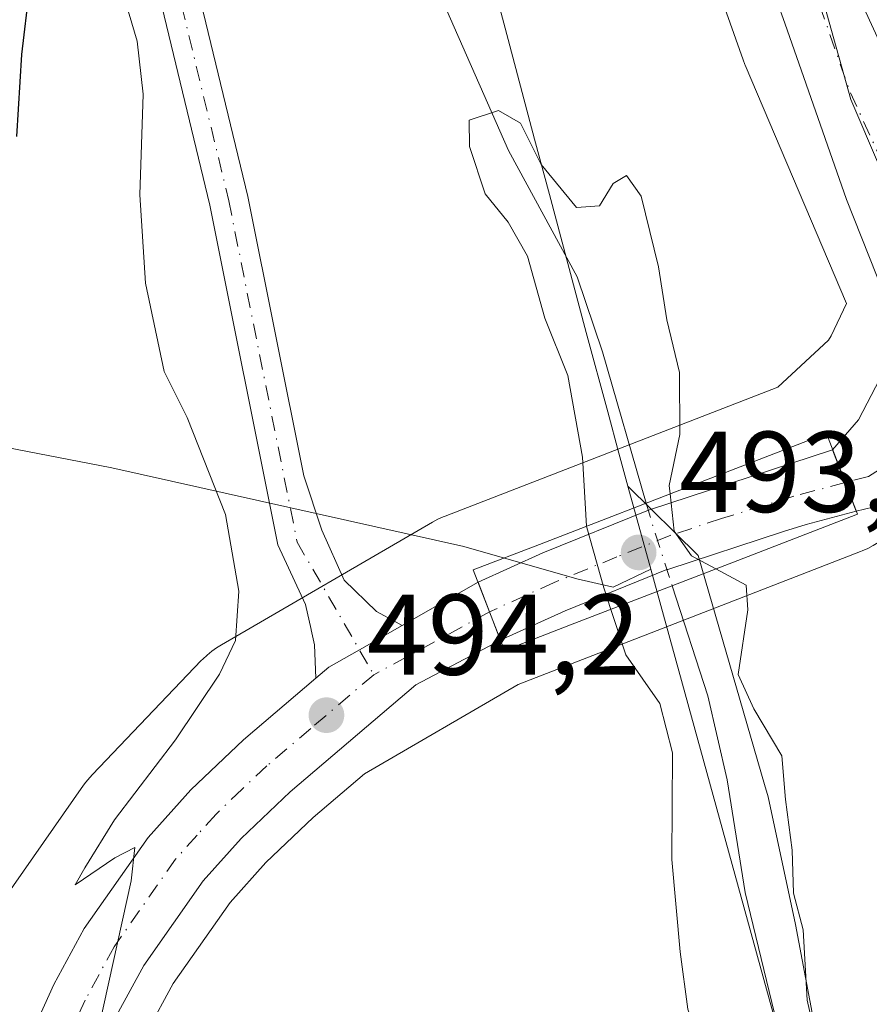
# Model space of a CAD drawing. Units: metres. Extents: x 576491 to 579932, y 4751991 to 4754344.
# Drawn here: x 577016 to 577090, y 4753117 to 4753203 of the extents above; entities that cross this region are included whole.
import ezdxf

# ---------------------------------------------------------------- set-up
doc = ezdxf.new("R2010")
doc.units = ezdxf.units.M
doc.header["$MEASUREMENT"] = 0
doc.linetypes.add('DGN Style 4', pattern=[2.6384748266838614, 1.318413404963828, -0.6592067024819142, 0.001648016756204785, -0.6592067024819142])
for name, color, linetype, lineweight in [('Arbolado forestal CxS', 92, 'Continuous', 0), ('Camino Cxs', 7, 'Continuous', 0), ('Camino eje', 30, 'DGN Style 4', 13), ('Carretera de calzada única Cxs', 7, 'Continuous', 13), ('Carretera de calzada única eje', 7, 'DGN Style 4', 0), ('Corriente natural lineal', 142, 'Continuous', 13), ('Corriente natural lineal oculto', 9, 'DGN Style 4', 13), ('Cultivos leñosos CxS', 92, 'Continuous', 0), ('Curva de nivel maestra', 30, 'Continuous', 30), ('Curva de nivel normal', 30, 'Continuous', 0), ('Entidad de ámbito territorial', 7, 'Continuous', 0), ('Entidad de ámbito territorial CxS', 92, 'Continuous', 0), ('Espacio natural protegido', 121, 'Continuous', 13), ('Espacio natural protegido CxS', 121, 'Continuous', 0), ('Municipio', 91, 'Continuous', 13), ('Municipio CxS', 4, 'Continuous', 0), ('Núcleo urbano CxS', 7, 'Continuous', 0), ('Puente Cxs', 1, 'Continuous', 13), ('Punto de cota en terreno', 7, 'Continuous', 0), ('Rótulo de punto de cota en construcción', 7, 'Continuous', 0), ('Rótulo de punto de cota en terreno', 7, 'Continuous', 0)]:
    doc.layers.add(name, color=color, linetype=linetype, lineweight=lineweight)
doc.styles.add('Style-Arial', font='txt')

# ---------------------------------------------------------------- blocks, each defined once
blk = doc.blocks.new('*U25')
at = {"layer": 'Espacio natural protegido CxS', "color": 121, "linetype": 'Continuous', "lineweight": 0, "flags": 128}
for points in [[(577261.0593000007, 4752777.759099999), (577239.8252000003, 4752823.399100001), (577220.2549999993, 4752867.294000001), (577217.2261000006, 4752874.087999999), (577191.2741999989, 4752926.700999998), (577167.8870999998, 4752973.023), (577145.4060000009, 4753020.2169), (577136.2502000004, 4753032.575999998), (577127.8545999997, 4753054.9019), (577124.4637999999, 4753064.902899999), (577122.4889999998, 4753075.7629), (577120.3103000001, 4753089.4288), (577118.8855, 4753102.568700002), (577116.5467999993, 4753114.455600001), (577115.8258999995, 4753124.1436), (577112.409199999, 4753139.8715), (577107.6804999989, 4753153.464500002), (577102.3106999998, 4753166.816500001), (577096.2709999988, 4753178.274499999), (577088.6853000006, 4753196.001399999), (577082.8126999999, 4753217.0004)], [(577057.2539599995, 4753207.050980002), (577058.5339600005, 4753202.21798), (577061.0900400009, 4753192.55), (577062.385020001, 4753187.721000001), (577065.6069999991, 4753175.698000002), (577067.4689999986, 4753168.749), (577068.4449800001, 4753165.153), (577069.2359800001, 4753162.272), (577075.3606000014, 4753156.2279), (577081.1511999997, 4753136.247), (577081.4592000007, 4753135.183999999), (577083.8569999994, 4753124.053099998), (577085.6718000007, 4753114.340100001), (577089.047600001, 4753102.282099999), (577091.7704, 4753093.295200001), (577095.7672000005, 4753080.960200001), (577098.7910000001, 4753069.678300001), (577100.5527999991, 4753062.1233), (577103.0016999991, 4753056.192299999), (577108.4705000002, 4753046.338300001), (577115.2603000008, 4753034.529300001)]]:
    blk.add_lwpolyline(points, dxfattribs=at)
blk = doc.blocks.new('5PATER')
at = {"layer": 'Cultivos leñosos CxS', "linetype": 'Continuous', "lineweight": 0}
h = blk.add_hatch(color=51, dxfattribs=at)
edge = h.paths.add_edge_path()
edge.add_ellipse((0, 0), major_axis=(-0.1095731443231308, -0.1110710700762829), ratio=0.9994222409660322, start_angle=0, end_angle=360)

msp = doc.modelspace()

# ---------------------------------------------------------------- linework, layer by layer
at = {"layer": 'Arbolado forestal CxS', "color": 92, "linetype": 'Continuous', "lineweight": 0}
for points in [[(577067.4981000006, 4753232.717300001, 495.3686000000016), (577079.2873000001, 4753199.4595, 492.976800000004), (577079.4364999998, 4753199.0711, 492.9618000000046), (577079.4633, 4753199.006899999, 492.960699999996), (577088.2883000001, 4753178.212900001, 493.979800000001), (577086.9609000003, 4753175.378500001, 493.9275000000052), (577086.7197000004, 4753175.020300001, 493.9040999999997), (577082.3006999996, 4753170.9287, 493.3105999999971), (577053.3009000003, 4753159.6713, 493.0464999999967), (577053.1344999997, 4753159.604499999, 493.0817999999999), (577052.6577000003, 4753159.388699999, 493.1812999999966), (577052.1962000001, 4753159.1417, 493.2486999999965), (577052.1869999999, 4753159.136700001, 493.2498000000051), (577052.1778999995, 4753159.1314, 493.2508999999991), (577033.7887000004, 4753148.4509, 496.4440000000032), (577033.3623000003, 4753148.184900001, 496.6005000000005), (577032.9369000001, 4753147.879899999, 496.754700000005), (577032.5321000004, 4753147.547900001, 496.8993000000046), (577032.1501000002, 4753147.190099999, 496.9331999999995), (577032.0236999998, 4753147.060699999, 496.9394999999931), (577022.5236999998, 4753137.122099999, 497.3782999999967), (577022.2921000002, 4753136.869100001, 497.3853999999993), (577021.9599000001, 4753136.464500001, 497.3880999999965), (577021.7559000002, 4753136.1865, 497.3853999999993), (577009.4956999999, 4753118.696699999, 497.6343999999954)], [(577067.4981000006, 4753232.717300001, 495.3686000000016), (577079.2873000001, 4753199.4595, 492.976800000004), (577079.4364999998, 4753199.0711, 492.9618000000046), (577079.4633, 4753199.006899999, 492.960699999996), (577088.2883000001, 4753178.212900001, 493.979800000001), (577086.9609000003, 4753175.378500001, 493.9275000000052), (577086.7197000004, 4753175.020300001, 493.9040999999997), (577082.3006999996, 4753170.9287, 493.3105999999971), (577053.3009000003, 4753159.6713, 493.0464999999967), (577053.1344999997, 4753159.604499999, 493.0817999999999), (577052.6577000003, 4753159.388699999, 493.1812999999966), (577052.1962000001, 4753159.1417, 493.2486999999965), (577052.1869999999, 4753159.136700001, 493.2498000000051), (577052.1778999995, 4753159.1314, 493.2508999999991), (577033.7887000004, 4753148.4509, 496.4440000000032), (577033.3623000003, 4753148.184900001, 496.6005000000005), (577032.9369000001, 4753147.879899999, 496.754700000005), (577032.5321000004, 4753147.547900001, 496.8993000000046), (577032.1501000002, 4753147.190099999, 496.9331999999995), (577032.0236999998, 4753147.060699999, 496.9394999999931), (577022.5236999998, 4753137.122099999, 497.3782999999967), (577022.2921000002, 4753136.869100001, 497.3853999999993), (577021.9599000001, 4753136.464500001, 497.3880999999965), (577021.7559000002, 4753136.1865, 497.3853999999993), (577009.4956999999, 4753118.696699999, 497.6343999999954)], [(577027.3198999995, 4753114.756899999, 494.7835999999952), (577029.5642999997, 4753118.8873, 494.7265999999945), (577034.5340999998, 4753125.971899999, 494.4551999999967), (577037.6549000005, 4753129.4593, 494.3068000000058), (577041.7770999996, 4753133.378900001, 494.1006999999955), (577046.2575000003, 4753137.189900001, 493.8901999999944), (577059.6732999999, 4753144.982100001, 493.1005000000005), (577089.5119000003, 4753156.565099999, 493.3178000000044), (577089.6782999998, 4753156.631899999, 493.3364000000002), (577090.1549000005, 4753156.848099999, 493.3894), (577090.6167000001, 4753157.094699999, 493.4391000000033), (577091.0614999998, 4753157.371300001, 493.484500000006), (577091.3224999999, 4753157.558300001, 493.5054999999993), (577091.4883000003, 4753157.591700001, 493.5080000000017), (577093.8639000002, 4753157.3665, 493.4930000000023), (577096.6712999997, 4753156.1941, 493.4349999999977), (577098.4556999998, 4753154.716700001, 493.4009999999981), (577103.1643000003, 4753140.6007, 492.8776000000071), (577107.8289000001, 4753119.4123, 492.5534000000043), (577111.5374999996, 4753094.928900001, 491.7385000000068)], [(577111.5374999996, 4753094.928900001, 491.7385000000068), (577107.8289000001, 4753119.4123, 492.5534000000043), (577103.1643000003, 4753140.6007, 492.8776000000071), (577098.4556999998, 4753154.716700001, 493.4009999999981), (577096.6712999997, 4753156.1941, 493.4349999999977), (577093.8639000002, 4753157.3665, 493.4930000000023), (577091.4883000003, 4753157.591700001, 493.5080000000017), (577091.3224999999, 4753157.558300001, 493.5054999999993), (577091.0614999998, 4753157.371300001, 493.484500000006), (577090.6167000001, 4753157.094699999, 493.4391000000033), (577090.1549000005, 4753156.848099999, 493.3894), (577089.6782999998, 4753156.631899999, 493.3364000000002), (577089.5119000003, 4753156.565099999, 493.3178000000044), (577059.6732999999, 4753144.982100001, 493.1005000000005), (577046.2575000003, 4753137.189900001, 493.8901999999944), (577041.7770999996, 4753133.378900001, 494.1006999999955), (577037.6549000005, 4753129.4593, 494.3068000000058), (577034.5340999998, 4753125.971899999, 494.4551999999967), (577029.5642999997, 4753118.8873, 494.7265999999945), (577027.3198999995, 4753114.756899999, 494.7835999999952)]]:
    msp.add_polyline3d(points, dxfattribs=at)
at = {"layer": 'Camino Cxs', "color": 7, "linetype": 'Continuous', "lineweight": 0}
for points in [[(577026.6158999996, 4753226.7641, 498.0078000000067), (577026.8164999997, 4753225.9395, 498.349000000002), (577036.0861000001, 4753187.5363, 498.0130999999965), (577040.9576000003, 4753163.179199999, 498.3102999999974), (577042.5378999999, 4753158.425899999, 494.510500000004), (577044.4957999997, 4753154.0867, 495.5213999999978), (577047.3004000001, 4753151.335000001, 494.220100000006), (577049.0070000002, 4753150.408100001, 494.1766000000061), (577049.5297999998, 4753150.124100001, 494.1778000000049)], [(577026.8164999997, 4753225.9395, 498.349000000002), (577036.0861000001, 4753187.5363, 498.0130999999965), (577040.9576000003, 4753163.179199999, 498.3102999999974), (577042.5378999999, 4753158.425899999, 494.510500000004), (577044.4957999997, 4753154.0867, 495.5213999999978), (577047.3004000001, 4753151.335000001, 494.220100000006), (577049.0070000002, 4753150.408100001, 494.1766000000061), (577049.5297999998, 4753150.124100001, 494.1778000000049), (577045.8088999996, 4753148.003599999, 494.6404999999941), (577043.1529000001, 4753146.4901, 495.2786999999954), (577042.0067999996, 4753145.5164, 496.0648999999976), (577041.9029000001, 4753148.4246, 497.4302000000025), (577041.6057000002, 4753149.752, 498.5528999999952), (577041.5994999995, 4753149.779899999, 498.5776000000042), (577041.1091999998, 4753151.970000001, 500.6827000000048), (577038.6913000002, 4753157.174100001, 504.2663999999932), (577032.7653000001, 4753186.8037, 500.3607000000048), (577023.6250999998, 4753224.670700001, 500.4315999999963)], [(577042.0067999996, 4753145.5164, 496.0648999999976), (577041.9029000001, 4753148.4246, 497.4302000000025), (577041.6057000002, 4753149.752, 498.5528999999952), (577041.5994999995, 4753149.779899999, 498.5776000000042), (577041.1091999998, 4753151.970000001, 500.6827000000048), (577038.6913000002, 4753157.174100001, 504.2663999999932), (577032.7653000001, 4753186.8037, 500.3607000000048), (577023.6250999998, 4753224.670700001, 500.4315999999963)], [(577049.5297999998, 4753150.124100001, 494.1778000000049), (577045.8088999996, 4753148.003599999, 494.6404999999941), (577043.1529000001, 4753146.4901, 495.2786999999954), (577042.0067999996, 4753145.5164, 496.0648999999976)]]:
    msp.add_polyline3d(points, dxfattribs=at)
at = {"layer": 'Camino eje', "color": 30, "linetype": 'DGN Style 4', "lineweight": 13}
msp.add_polyline3d([(577025.1653000005, 4753225.534700001, 499.5849000000017), (577034.4256999996, 4753187.170100001, 499.2655999999988), (577040.3788999999, 4753157.404300001, 499.7796999999992), (577047.0701000001, 4753145.8201, 494.1002000000008)], dxfattribs=at)
at = {"layer": 'Carretera de calzada única Cxs', "color": 7, "linetype": 'Continuous', "lineweight": 13, "extrusion": (0.005618962118276775, -0.01464925152341763, 0.999876905771164), "elevation": -65893.87332969635, "flags": 128}
msp.add_lwpolyline([(577077.2618848404, 4752704.789717383), (577075.205110986, 4752710.151292711)], dxfattribs=at)
msp.add_lwpolyline([(577077.2618848404, 4752704.789717383), (577075.205110986, 4752710.151292711)], dxfattribs=at)
at = {"layer": 'Carretera de calzada única Cxs', "color": 7, "linetype": 'Continuous', "lineweight": 13, "extrusion": (0.01078226379366007, 0.002612024660652619, 0.9999384581636294), "elevation": 19131.4515231301, "flags": 128}
msp.add_lwpolyline([(577052.4595320548, 4753126.862819232), (577050.2781903706, 4753126.33441743)], dxfattribs=at)
at = {"layer": 'Carretera de calzada única Cxs', "color": 7, "linetype": 'Continuous', "lineweight": 13, "extrusion": (-0.2300390209328513, -0.1310909769422307, 0.9643117777008569), "elevation": -755362.4607134897, "flags": 128}
msp.add_lwpolyline([(-3843964.986590264, 2752958.997351563), (-3843964.986590264, 2752966.909899594)], dxfattribs=at)
at = {"layer": 'Carretera de calzada única Cxs', "color": 7, "linetype": 'Continuous', "lineweight": 13, "extrusion": (-0.9319363222779569, -0.3626219666661465, 2.258788277582122e-05), "elevation": -2261377.599223591, "flags": 128}
msp.add_lwpolyline([(-4220378.106635354, 545.8826322623839), (-4220378.238726309, 545.8390322623828), (-4220383.528344799, 547.3525322627697)], dxfattribs=at)
msp.add_lwpolyline([(-4220378.106635354, 545.8826322623839), (-4220378.238726309, 545.8390322623828), (-4220383.528344799, 547.3525322627697)], dxfattribs=at)
at = {"layer": 'Carretera de calzada única Cxs', "color": 7, "linetype": 'Continuous', "lineweight": 13}
for points in [[(577087.0926000001, 4753165.4527, 493.8732000000019), (577089.3501000004, 4753168.0701, 493.8896999999997), (577091.2001, 4753171.6501, 493.9165999999968), (577091.7200999996, 4753173.340100001, 493.9318999999959), (577091.8901000004, 4753175.840100001, 493.9753999999957), (577091.5800999999, 4753179.0101, 494.0142000000051), (577088.3000999996, 4753187.300100001, 494.0528000000049), (577082.9301000005, 4753202.6601, 494.7583000000013), (577076.8901000004, 4753219.440099999, 496.0696000000025), (577072.5301000001, 4753233.790100001, 496.4918999999937), (577059.1101000002, 4753283.630100001, 499.7966000000015), (577055.2701000003, 4753300.700099999, 497.3723000000027), (577046.9901000002, 4753340.6801, 504.8668000000035), (577035.9901000002, 4753387.9001, 498.7749999999942), (577028.6300999997, 4753414.390100001, 500.8125), (577019.6401000004, 4753442.610099999, 500.218200000003), (577009.2401000002, 4753471.350099999, 497.7872999999963), (577003.9101, 4753484.600099999, 497.7201999999961), (576997.9901000002, 4753498.380100001, 497.7333999999974), (576966.8000999996, 4753564.840100001, 513.8984999999957), (576954.6300999997, 4753589.5001, 503.4523000000045), (576943.8201000001, 4753612.2501, 504.3359999999957), (576924.8201000001, 4753652.5601, 506.2932000000001), (576912.9401000004, 4753677.540100001, 513.4204999999929)], [(577088.9801000003, 4753205.880100001, 498.7345999999961), (577103.4501, 4753174.370100001, 503.1946000000025), (577103.3701, 4753171.9101, 500.5353999999934), (577102.3601000002, 4753168.2501, 494.8022999999957), (577100.8701, 4753165.540100001, 494.1068999999989), (577096.3101000004, 4753161.9101, 493.6833000000043), (577091.3300999999, 4753160.620100001, 493.7581999999966), (577089.1489000004, 4753160.091700001, 493.7831000000006), (577087.0926000001, 4753165.4527, 493.8732000000019), (577089.3501000004, 4753168.0701, 493.8896999999997), (577091.2001, 4753171.6501, 493.9165999999968), (577091.7200999996, 4753173.340100001, 493.9318999999959), (577091.8901000004, 4753175.840100001, 493.9753999999957), (577091.5800999999, 4753179.0101, 494.0142000000051), (577088.3000999996, 4753187.300100001, 494.0528000000049), (577082.9301000005, 4753202.6601, 494.7583000000013), (577076.8901000004, 4753219.440099999, 496.0696000000025)], [(577056.1590999998, 4753153.901900001, 496.2728000000062), (577061.8000999996, 4753156.450099999, 495.9446000000025), (577071.0186000001, 4753160.191400001, 493.4054999999935), (577087.0926000001, 4753165.4527, 493.8732000000019)], [(577089.1489000004, 4753160.091700001, 493.7831000000006), (577084.7719999999, 4753158.933499999, 493.751900000003), (577082.7923999997, 4753158.320800001, 493.7155999999959), (577072.7182999998, 4753155.023399999, 492.2755000000034), (577072.6358000003, 4753154.996400001, 492.2700999999943), (577063.7500999998, 4753151.390100001, 494.247199999998), (577058.2959000003, 4753148.926300001, 494.8479999999981), (577058.1250999998, 4753148.849199999, 494.8028999999952)], [(577016.4600999998, 4753112.8101, 497.6796999999933), (577019.1601, 4753118.800100001, 498.5420000000013), (577021.8101000004, 4753123.690099999, 499.8399000000064), (577027.3901000004, 4753131.640100001, 497.3598000000056), (577031.1201, 4753135.800100001, 498.8987999999954), (577035.6901000004, 4753140.1501, 499.0911999999954), (577042.0067999996, 4753145.5164, 496.0648999999976), (577043.1529000001, 4753146.4901, 495.2786999999954), (577045.8088999996, 4753148.003599999, 494.6404999999941), (577049.5297999998, 4753150.124100001, 494.1778000000049), (577056.1590999998, 4753153.901900001, 496.2728000000062), (577058.0772000002, 4753148.972300001, 494.7593000000052), (577058.1250999998, 4753148.849199999, 494.8028999999952), (577050.7500999998, 4753144.950099999, 494.1370000000024), (577039.7701000003, 4753135.610099999, 494.8169999999955), (577035.5000999998, 4753131.550100001, 494.7174999999989), (577032.1801000005, 4753127.840100001, 494.6086000000069), (577027.0100999996, 4753120.470100001, 495.0445999999939), (577024.6300999997, 4753116.090100001, 495.9355000000069)], [(577049.5297999998, 4753150.124100001, 494.1778000000049), (577045.8088999996, 4753148.003599999, 494.6404999999941), (577043.1529000001, 4753146.4901, 495.2786999999954), (577042.0067999996, 4753145.5164, 496.0648999999976)], [(577058.1250999998, 4753148.849199999, 494.8028999999952), (577050.7500999998, 4753144.950099999, 494.1370000000024), (577039.7701000003, 4753135.610099999, 494.8169999999955), (577035.5000999998, 4753131.550100001, 494.7174999999989), (577032.1801000005, 4753127.840100001, 494.6086000000069), (577027.0100999996, 4753120.470100001, 495.0445999999939), (577024.6300999997, 4753116.090100001, 495.9355000000069), (577022.1300999997, 4753110.530099999, 497.0889000000025), (577019.6201, 4753103.4801, 498.582899999994), (577018.2301000003, 4753097.6601, 496.271900000007), (577017.2600999996, 4753089.040100001, 495.5108999999939), (577016.9501, 4753079.190099999, 495.688599999994), (577024.9501, 4752991.600099999, 500.3242999999929), (577028.7001, 4752962.720100001, 501.1625000000058), (577035.7001, 4752900.4901, 499.2854999999981), (577040.9501, 4752847.200099999, 500.1315999999933), (577042.6901000004, 4752825.370100001, 499.5414000000019), (577042.6501000002, 4752780.600099999, 499.267200000002), (577042.0900999998, 4752762.380100001, 499.9443000000028)], [(577020.6506000003, 4752977.3029, 502.0901000000013), (577018.8800999997, 4752990.9301, 507.6009999999952), (577010.8400999998, 4753079.0101, 496.8647000000056), (577011.1700999998, 4753089.4801, 497.5106999999989), (577012.2100999998, 4753098.710100001, 501.7896999999939), (577013.7600999996, 4753105.220100001, 506.107600000003), (577016.4600999998, 4753112.8101, 497.6796999999933), (577019.1601, 4753118.800100001, 498.5420000000013), (577021.8101000004, 4753123.690099999, 499.8399000000064), (577027.3901000004, 4753131.640100001, 497.3598000000056), (577031.1201, 4753135.800100001, 498.8987999999954), (577035.6901000004, 4753140.1501, 499.0911999999954), (577042.0067999996, 4753145.5164, 496.0648999999976)]]:
    msp.add_polyline3d(points, dxfattribs=at)
msp.add_polyline3d([(577089.1489000004, 4753160.091700001, 493.7831000000006), (577084.7719999999, 4753158.933499999, 493.751900000003), (577082.7923999997, 4753158.320800001, 493.7155999999959), (577072.7182999998, 4753155.023399999, 492.2755000000034), (577072.6358000003, 4753154.996400001, 492.2700999999943), (577063.7500999998, 4753151.390100001, 494.247199999998), (577058.2959000003, 4753148.926300001, 494.8479999999981), (577058.1250999998, 4753148.849199999, 494.8028999999952), (577058.0772000002, 4753148.972300001, 494.7593000000052), (577056.1590999998, 4753153.901900001, 496.2728000000062), (577061.8000999996, 4753156.450099999, 495.9446000000025), (577071.0186000001, 4753160.191400001, 493.4054999999935), (577087.0926000001, 4753165.4527, 493.8732000000019)], close=True, dxfattribs=at)
at = {"layer": 'Carretera de calzada única eje', "color": 7, "linetype": 'DGN Style 4', "lineweight": 0, "extrusion": (-0.443087350837196, 0.8004412290337188, 0.4036922570363038), "elevation": 3549131.088843293, "flags": 128}
msp.add_lwpolyline([(-2806837.977029985, -1565494.096307364), (-2806833.977227469, -1565494.1181678), (-2806826.482672609, -1565494.287039668)], dxfattribs=at)
at = {"layer": 'Carretera de calzada única eje', "color": 7, "linetype": 'DGN Style 4', "lineweight": 0, "extrusion": (0.07686862415375155, 0.06538733602651149, 0.994894824043258), "elevation": 355643.9350039664, "flags": 128}
msp.add_lwpolyline([(3246583.167893657, -3501227.481587647), (3246583.167893658, -3501220.237037474)], dxfattribs=at)
at = {"layer": 'Carretera de calzada única eje', "color": 7, "linetype": 'DGN Style 4', "lineweight": 0}
for points in [[(577085.9501, 4753204.270099999, 495.1621000000014), (577088.6401000004, 4753196.590100001, 495.1370000000024), (577095.8800999997, 4753180.8301, 495.0494999999937), (577097.5100999996, 4753176.690099999, 494.2844999999944), (577098.5100999996, 4753174.440099999, 495.4717999999993)], [(577098.5100999996, 4753174.440099999, 495.4717999999993), (577098.2100999998, 4753170.9101, 494.3487000000023), (577096.8901000004, 4753167.600099999, 493.8126000000047), (577093.5100999996, 4753165.1801, 493.7817000000068), (577090.2100999998, 4753163.120100001, 493.8046999999933), (577088.1891999999, 4753162.593699999, 493.8303000000015)], [(577088.1891999999, 4753162.593699999, 493.8303000000015), (577083.7100999998, 4753161.4001, 493.7715000000026), (577077.4101, 4753159.450099999, 492.3130999999995), (577072.9801000003, 4753158.0001, 490.034799999994), (577068.2701000003, 4753156.100099999, 491.3291000000027), (577062.8000999996, 4753153.880100001, 493.9091999999946), (577057.1638000002, 4753151.319499999, 494.2746999999945)], [(577041.5800999999, 4753141.1501, 494.8313000000053), (577037.7301000003, 4753137.880100001, 494.899900000004), (577035.5900999998, 4753135.850099999, 495.5507000000071), (577033.3101000004, 4753133.670100001, 495.4464000000008), (577031.6501000002, 4753131.8201, 495.2057999999961), (577029.7801000001, 4753129.7401, 495.5213999999978), (577024.4101, 4753122.0801, 496.0932999999932), (577021.8901000004, 4753117.440099999, 495.338699999993), (577020.6401000004, 4753114.6601, 495.6413999999932), (577019.2901, 4753111.670100001, 496.0044999999955), (577018.0401, 4753108.140100001, 497.0746000000072), (577016.6901000004, 4753104.350099999, 498.2701999999991), (577015.9901000002, 4753101.440099999, 498.485799999995), (577015.2200999996, 4753098.1801, 497.6288999999961), (577014.7001, 4753093.5701, 496.1015999999945), (577014.2200999996, 4753089.2601, 495.6818000000058), (577013.8901000004, 4753079.100099999, 495.8359999999957), (577021.9101, 4752991.2601, 499.5942000000068), (577024.0005000001, 4752975.173699999, 499.7133000000031)]]:
    msp.add_polyline3d(points, dxfattribs=at)
at = {"layer": 'Corriente natural lineal', "color": 142, "linetype": 'Continuous', "lineweight": 13}
for points in [[(577052.9917000001, 4753204.800799999, 490.5405000000028), (577058.8125, 4753191.571599999, 489.7051000000066), (577064.7955999998, 4753180.525900001, 489.6030000000028), (577067.0100999996, 4753174.0101, 489.3886000000057), (577070.8410999998, 4753160.803200001, 489.2632000000012)], [(577073.0899, 4753153.592800001, 488.9556000000011), (577076.2001, 4753143.9801, 489.0014999999985), (577077.8901000004, 4753136.6601, 489.1211999999941), (577079.4700999996, 4753126.840100001, 489.1793999999937), (577083.1901000004, 4753111.4801, 488.6116999999941), (577085.4901000002, 4753099.7401, 488.8371000000043), (577091.6201, 4753077.4901, 488.7014000000054), (577108.4700999996, 4753029.4001, 488.9695999999968)]]:
    msp.add_polyline3d(points, dxfattribs=at)
at = {"layer": 'Corriente natural lineal oculto', "color": 9, "linetype": 'DGN Style 4', "lineweight": 13, "extrusion": (-0.8950075943322244, -0.2934677902142549, 0.3359137719629943), "elevation": -1911218.032453307, "flags": 128}
msp.add_lwpolyline([(-4336760.576239932, 682130.4515264041), (-4336757.961099701, 682130.1827059869), (-4336753.024092213, 682130.1249499414)], dxfattribs=at)
at = {"layer": 'Curva de nivel maestra', "color": 30, "linetype": 'Continuous', "lineweight": 30, "elevation": 500, "flags": 128}
msp.add_lwpolyline([(577015.9199999999, 4753192.780099999), (577016.3799999999, 4753199.940099999), (577017.7199999997, 4753211.2401)], dxfattribs=at)
at = {"layer": 'Curva de nivel normal', "color": 30, "linetype": 'Continuous', "lineweight": 0, "flags": 128}
for points, elevation in [([(577025.1699999999, 4753205.33), (577026.4199999999, 4753201.100000001), (577026.9600000001, 4753196.480000001), (577026.6699999999, 4753187.680000001), (577027.1500000004, 4753180), (577028.7699999996, 4753172.279999999), (577030.7800000003, 4753168.26), (577034.1399999997, 4753159.810000001), (577035.2999999998, 4753153.119999999), (577035.0199999996, 4753148.810000001), (577033.5999999996, 4753145.880000001), (577029.7800000003, 4753140.140000001), (577024.4600000001, 4753133.17), (577021.8600000005, 4753128.99), (577021.0300000003, 4753127.5), (577024.4900000002, 4753129.859999999), (577026.2300000004, 4753130.77), (577025.9100000003, 4753127.859999999), (577023.1399999997, 4753115.32)], 495), ([(577072.9100000003, 4753161.600500001), (577072.8300000001, 4753162.34), (577073.7699999996, 4753166.779999999), (577073.7300000004, 4753172.199999999), (577072.6299999999, 4753176.800000001), (577071.9000000004, 4753181.42), (577070.3899999997, 4753187.57), (577069.0999999996, 4753189.380000001), (577067.9500000002, 4753188.689999999), (577066.7599999999, 4753186.74), (577064.7599999999, 4753186.58), (577061.6699999999, 4753190.33), (577059.8600000005, 4753193.949999999), (577057.9400000004, 4753195.039999999), (577055.3799999999, 4753194.199999999), (577055.4199999999, 4753191.91), (577056.7800000003, 4753187.77), (577058.7999999998, 4753185.32), (577060.4800000004, 4753182.350000001), (577062, 4753176.92), (577063.9800000004, 4753171.92), (577065.2699999996, 4753164.82), (577065.6299999999, 4753158.789999999)], 490), ([(577072.9100000003, 4753161.600500001), (577073.2599999999, 4753158.34), (577074.79, 4753156.199999999), (577076.9000000004, 4753155.060000001)], 490), ([(577065.6299999999, 4753158.789999999), (577065.6399999997, 4753158.66), (577067.1299999999, 4753153.42), (577067.7495999997, 4753151.531500001)], 490), ([(577076.9000000004, 4753155.060000001), (577079.5499999998, 4753153.630000001), (577079.7000000002, 4753151.480000001), (577078.8600000005, 4753145.859999999), (577080.2199999997, 4753142.84), (577082.6600000003, 4753138.74), (577082.9800000004, 4753134.939999999), (577083.5599999996, 4753130.52), (577083.6699999999, 4753126.77), (577084.5199999996, 4753123.57), (577084.8799999999, 4753117.430000001), (577086.5199999996, 4753110.08), (577090.2599999999, 4753099.189999999), (577092.5899999999, 4753092.720000001), (577094.5599999996, 4753082.949999999), (577095.9100000003, 4753077.980000001), (577096.5, 4753072.99), (577098.4400000004, 4753065.960000001), (577104.54, 4753050.33), (577111.3200000003, 4753032.27)], 490), ([(577067.7495999997, 4753151.531500001), (577069.04, 4753147.560000001), (577072.0300000003, 4753143.32), (577073.1100000005, 4753139.029999999), (577073.0800000001, 4753129.699999999), (577073.7999999998, 4753121.66), (577074.4699999997, 4753116.65), (577077.4199999999, 4753107.279999999), (577080.2000000002, 4753095), (577080.7199999997, 4753090.359999999), (577082.8200000003, 4753084.289999999), (577085.1200000001, 4753074.640000001), (577088.3799999999, 4753062.210000001), (577091.6799999997, 4753056.42), (577093.5800000001, 4753050.76), (577094, 4753045.850000001), (577096.5700000003, 4753037.75)], 490)]:
    msp.add_lwpolyline(points, dxfattribs=dict(at, elevation=elevation))
at = {"layer": 'Entidad de ámbito territorial', "color": 7, "linetype": 'Continuous', "lineweight": 0, "flags": 128}
for points in [[(577071.2249999979, 4753155.028000002), (577067.9489999984, 4753153.473), (577064.7799999999, 4753154.2), (577054.9089999984, 4753157.028), (577024.2299999993, 4753163.888999999), (576980.966, 4753172.253000002), (576944.8219999997, 4753179.778999999), (576897.3429999988, 4753192.593000002), (576854.972, 4753205.645000001), (576806.6590000002, 4753220.648000002), (576746.0069999987, 4753241.480000001), (576700.5599999994, 4753253.982000003), (576664.4359999994, 4753262.271000001), (576625.9989999996, 4753269.862000002), (576581.5220000001, 4753271.129000003), (576539.8060000001, 4753270.791), (576502.2869530678, 4753273.480852829)], [(577071.2249999979, 4753155.028000002), (577067.9489999984, 4753153.473), (577064.7799999999, 4753154.2), (577054.9089999984, 4753157.028), (577024.2299999993, 4753163.888999999), (576980.966, 4753172.253000002), (576944.8219999997, 4753179.778999999), (576897.3429999988, 4753192.593000002), (576854.972, 4753205.645000001), (576806.6590000002, 4753220.648000002), (576746.0069999987, 4753241.480000001), (576700.5599999994, 4753253.982000003), (576664.4359999994, 4753262.271000001), (576625.9989999996, 4753269.862000002), (576581.5220000001, 4753271.129000003), (576539.8060000001, 4753270.791), (576502.2869530678, 4753273.480852829)], [(577069.2359999995, 4753162.272000001), (577068.4449999996, 4753165.153000001), (577067.4689999978, 4753168.749), (577065.6069999983, 4753175.698000003), (577062.3849999999, 4753187.721000002), (577061.0899999996, 4753192.55), (577058.534, 4753202.217999998), (577057.2539999991, 4753207.051000002)], [(577069.2359999995, 4753162.272000001), (577068.4449999996, 4753165.153000001), (577067.4689999978, 4753168.749), (577065.6069999983, 4753175.698000003), (577062.3849999999, 4753187.721000002), (577061.0899999996, 4753192.55), (577058.534, 4753202.217999998), (577057.2539999991, 4753207.051000002)], [(577069.2359999995, 4753162.272000001), (577071.2249999979, 4753155.028000002)], [(577069.2359999995, 4753162.272000001), (577071.2249999979, 4753155.028000002)], [(577194.2079999984, 4752767.785), (577181.2389999985, 4752797.183999998), (577176.0509999982, 4752811.884000001), (577174.8269999982, 4752825.658), (577174.1789999999, 4752853.981000002), (577172.0169999986, 4752876.467000001), (577166.8289999983, 4752890.737000001), (577141.4249999982, 4752944.571999999), (577132.3439999978, 4752977.868000001), (577125.2100000002, 4753001.867000001), (577118.0749999996, 4753019.164), (577104.2389999988, 4753043.812000001), (577097.6449999977, 4753059.163000001), (577071.2249999979, 4753155.028000002)], [(577194.2079999984, 4752767.785), (577181.2389999985, 4752797.183999998), (577176.0509999982, 4752811.884000001), (577174.8269999982, 4752825.658), (577174.1789999999, 4752853.981000002), (577172.0169999986, 4752876.467000001), (577166.8289999983, 4752890.737000001), (577141.4249999982, 4752944.571999999), (577132.3439999978, 4752977.868000001), (577125.2100000002, 4753001.867000001), (577118.0749999996, 4753019.164), (577104.2389999988, 4753043.812000001), (577097.6449999977, 4753059.163000001), (577071.2249999979, 4753155.028000002)]]:
    msp.add_lwpolyline(points, dxfattribs=at)
at = {"layer": 'Entidad de ámbito territorial CxS', "color": 92, "linetype": 'Continuous', "lineweight": 0, "flags": 128}
for points in [[(577057.2539599995, 4753207.050980002), (577058.5339600005, 4753202.21798), (577061.0900400009, 4753192.55), (577062.385020001, 4753187.721000001), (577065.6069999991, 4753175.698000002), (577067.4689999986, 4753168.749), (577068.4449800001, 4753165.153), (577069.2359800001, 4753162.272), (577071.2249999987, 4753155.028000001), (577067.9489999992, 4753153.472999999), (577064.7800000008, 4753154.199999999), (577054.9089999992, 4753157.028000001), (577024.2300000001, 4753163.889), (576980.9660000008, 4753172.253000001), (576944.8220000007, 4753179.778999999), (576897.3429999996, 4753192.593000002), (576854.9720000008, 4753205.645000001)], [(577194.207999999, 4752767.784999999), (577181.2389999994, 4752797.183999999), (577176.050999999, 4752811.884000001), (577174.8269999991, 4752825.658), (577174.1790000007, 4752853.981000002), (577172.0169999994, 4752876.467), (577166.8289999992, 4752890.737000001), (577141.4249999991, 4752944.572000001), (577132.3439999986, 4752977.868000001), (577125.2100000011, 4753001.867000001), (577118.0750000003, 4753019.164), (577104.2389999996, 4753043.812), (577097.6449999985, 4753059.163000001), (577071.2249999987, 4753155.028000001), (577069.2359800001, 4753162.272), (577068.4449800001, 4753165.153), (577067.4689999986, 4753168.749), (577065.6069999991, 4753175.698000002), (577062.385020001, 4753187.721000001), (577061.0900400009, 4753192.55), (577058.5339600005, 4753202.21798), (577057.2539599995, 4753207.050980002)], [(576854.9720000008, 4753205.645000001), (576897.3429999996, 4753192.593000002), (576944.8220000007, 4753179.778999999), (576980.9660000008, 4753172.253000001), (577024.2300000001, 4753163.889), (577054.9089999992, 4753157.028000001), (577064.7800000008, 4753154.199999999), (577067.9489999992, 4753153.472999999), (577071.2249999987, 4753155.028000001), (577097.6449999985, 4753059.163000001), (577104.2389999996, 4753043.812), (577118.0750000003, 4753019.164), (577125.2100000011, 4753001.867000001), (577132.3439999986, 4752977.868000001), (577141.4249999991, 4752944.572000001), (577166.8289999992, 4752890.737000001), (577172.0169999994, 4752876.467), (577174.1790000007, 4752853.981000002), (577174.8269999991, 4752825.658), (577176.050999999, 4752811.884000001), (577181.2389999994, 4752797.183999999), (577194.207999999, 4752767.784999999)]]:
    msp.add_lwpolyline(points, dxfattribs=at)
at = {"layer": 'Espacio natural protegido', "color": 121, "linetype": 'Continuous', "lineweight": 13, "flags": 128}
for points in [[(577082.812699999, 4753217.000400002), (577088.6852999998, 4753196.001400001), (577096.270999998, 4753178.274499998), (577102.3106999989, 4753166.816500001), (577107.680499998, 4753153.464500003), (577112.4091999981, 4753139.871499999), (577115.8258999987, 4753124.143599999), (577116.5467999984, 4753114.455600002), (577118.885499999, 4753102.568700003), (577120.3102999993, 4753089.428799998), (577122.4889999991, 4753075.762900001), (577124.4637999992, 4753064.9029), (577127.8545999988, 4753054.901900001), (577136.2501999995, 4753032.575999998), (577145.4060000001, 4753020.216900002), (577167.8870999991, 4752973.022999999), (577191.2741999981, 4752926.700999998), (577217.2260999996, 4752874.088), (577220.2549999985, 4752867.294000002), (577239.8251999995, 4752823.399100002), (577261.0592999998, 4752777.759099998)], [(577069.2359999995, 4753162.272000001), (577068.4449999996, 4753165.153000001), (577067.4689999978, 4753168.749), (577065.6069999983, 4753175.698000003), (577062.3849999999, 4753187.721000002), (577061.0899999996, 4753192.55), (577058.534, 4753202.217999998), (577057.2539999991, 4753207.051000002)], [(577115.2603000001, 4753034.529300002), (577108.4704999992, 4753046.3383), (577103.0016999983, 4753056.1923), (577100.5527999983, 4753062.123300001), (577098.7909999992, 4753069.6783), (577095.7671999997, 4753080.960200001), (577091.7703999992, 4753093.295200001), (577089.0476000002, 4753102.282099999), (577085.6717999999, 4753114.340099999), (577083.8569999986, 4753124.053099999), (577081.4591999998, 4753135.184), (577081.151199999, 4753136.247000001), (577075.3606000005, 4753156.227900002), (577069.2359999995, 4753162.272000001)]]:
    msp.add_lwpolyline(points, dxfattribs=at)
at = {"layer": 'Municipio', "color": 91, "linetype": 'Continuous', "lineweight": 13, "flags": 128}
for points in [[(577069.2359999995, 4753162.272000001), (577068.4449999996, 4753165.153000001), (577067.4689999978, 4753168.749), (577065.6069999983, 4753175.698000003), (577062.3849999999, 4753187.721000002), (577061.0899999996, 4753192.55), (577058.534, 4753202.217999998), (577057.2539999991, 4753207.051000002)], [(577069.2359999995, 4753162.272000001), (577068.4449999996, 4753165.153000001), (577067.4689999978, 4753168.749), (577065.6069999983, 4753175.698000003), (577062.3849999999, 4753187.721000002), (577061.0899999996, 4753192.55), (577058.534, 4753202.217999998), (577057.2539999991, 4753207.051000002)], [(577069.2359999995, 4753162.272000001), (577071.2249999979, 4753155.028000002)], [(577069.2359999995, 4753162.272000001), (577071.2249999979, 4753155.028000002)], [(577194.2079999984, 4752767.785), (577181.2389999985, 4752797.183999998), (577176.0509999982, 4752811.884000001), (577174.8269999982, 4752825.658), (577174.1789999999, 4752853.981000002), (577172.0169999986, 4752876.467000001), (577166.8289999983, 4752890.737000001), (577141.4249999982, 4752944.571999999), (577132.3439999978, 4752977.868000001), (577125.2100000002, 4753001.867000001), (577118.0749999996, 4753019.164), (577104.2389999988, 4753043.812000001), (577097.6449999977, 4753059.163000001), (577071.2249999979, 4753155.028000002)], [(577194.2079999984, 4752767.785), (577181.2389999985, 4752797.183999998), (577176.0509999982, 4752811.884000001), (577174.8269999982, 4752825.658), (577174.1789999999, 4752853.981000002), (577172.0169999986, 4752876.467000001), (577166.8289999983, 4752890.737000001), (577141.4249999982, 4752944.571999999), (577132.3439999978, 4752977.868000001), (577125.2100000002, 4753001.867000001), (577118.0749999996, 4753019.164), (577104.2389999988, 4753043.812000001), (577097.6449999977, 4753059.163000001), (577071.2249999979, 4753155.028000002)]]:
    msp.add_lwpolyline(points, dxfattribs=at)
at = {"layer": 'Municipio CxS', "color": 4, "linetype": 'Continuous', "lineweight": 0, "flags": 128}
for points in [[(577194.207999999, 4752767.784999999), (577181.2389999994, 4752797.183999999), (577176.050999999, 4752811.884000001), (577174.8269999991, 4752825.658), (577174.1790000007, 4752853.981000002), (577172.0169999994, 4752876.467), (577166.8289999992, 4752890.737000001), (577141.4249999991, 4752944.572000001), (577132.3439999986, 4752977.868000001), (577125.2100000011, 4753001.867000001), (577118.0750000003, 4753019.164), (577104.2389999996, 4753043.812), (577097.6449999985, 4753059.163000001), (577071.2249999987, 4753155.028000001), (577069.2359800001, 4753162.272), (577068.4449800001, 4753165.153), (577067.4689999986, 4753168.749), (577065.6069999991, 4753175.698000002), (577062.385020001, 4753187.721000001), (577061.0900400009, 4753192.55), (577058.5339600005, 4753202.21798), (577057.2539599995, 4753207.050980002)], [(577057.2539599995, 4753207.050980002), (577058.5339600005, 4753202.21798), (577061.0900400009, 4753192.55), (577062.385020001, 4753187.721000001), (577065.6069999991, 4753175.698000002), (577067.4689999986, 4753168.749), (577068.4449800001, 4753165.153), (577069.2359800001, 4753162.272), (577071.2249999987, 4753155.028000001), (577097.6449999985, 4753059.163000001), (577104.2389999996, 4753043.812), (577118.0750000003, 4753019.164), (577125.2100000011, 4753001.867000001), (577132.3439999986, 4752977.868000001), (577141.4249999991, 4752944.572000001), (577166.8289999992, 4752890.737000001), (577172.0169999994, 4752876.467), (577174.1790000007, 4752853.981000002), (577174.8269999991, 4752825.658), (577176.050999999, 4752811.884000001), (577181.2389999994, 4752797.183999999), (577194.207999999, 4752767.784999999)]]:
    msp.add_lwpolyline(points, dxfattribs=at)
at = {"layer": 'Núcleo urbano CxS', "color": 7, "linetype": 'Continuous', "lineweight": 0}
for points in [[(577009.4956999999, 4753118.696699999, 497.6343999999954), (577021.7559000002, 4753136.1865, 497.3853999999993), (577021.9599000001, 4753136.464500001, 497.3880999999965), (577022.2921000002, 4753136.869100001, 497.3853999999993), (577022.5236999998, 4753137.122099999, 497.3782999999967), (577032.0236999998, 4753147.060699999, 496.9394999999931), (577032.1501000002, 4753147.190099999, 496.9331999999995), (577032.5321000004, 4753147.547900001, 496.8993000000046), (577032.9369000001, 4753147.879899999, 496.754700000005), (577033.3623000003, 4753148.184900001, 496.6005000000005), (577033.7887000004, 4753148.4509, 496.4440000000032), (577052.1778999995, 4753159.1314, 493.2508999999991), (577052.1869999999, 4753159.136700001, 493.2498000000051), (577052.1962000001, 4753159.1417, 493.2486999999965), (577052.6577000003, 4753159.388699999, 493.1812999999966), (577053.1344999997, 4753159.604499999, 493.0817999999999), (577053.3009000003, 4753159.6713, 493.0464999999967), (577082.3006999996, 4753170.9287, 493.3105999999971), (577086.7197000004, 4753175.020300001, 493.9040999999997), (577086.9609000003, 4753175.378500001, 493.9275000000052), (577088.2883000001, 4753178.212900001, 493.979800000001), (577079.4633, 4753199.006899999, 492.960699999996), (577079.4364999998, 4753199.0711, 492.9618000000046), (577079.2873000001, 4753199.4595, 492.976800000004), (577067.4981000006, 4753232.717300001, 495.3686000000016)], [(577067.4981000006, 4753232.717300001, 495.3686000000016), (577079.2873000001, 4753199.4595, 492.976800000004), (577079.4364999998, 4753199.0711, 492.9618000000046), (577079.4633, 4753199.006899999, 492.960699999996), (577088.2883000001, 4753178.212900001, 493.979800000001), (577086.9609000003, 4753175.378500001, 493.9275000000052), (577086.7197000004, 4753175.020300001, 493.9040999999997), (577082.3006999996, 4753170.9287, 493.3105999999971), (577053.3009000003, 4753159.6713, 493.0464999999967), (577053.1344999997, 4753159.604499999, 493.0817999999999), (577052.6577000003, 4753159.388699999, 493.1812999999966), (577052.1962000001, 4753159.1417, 493.2486999999965), (577052.1869999999, 4753159.136700001, 493.2498000000051), (577052.1778999995, 4753159.1314, 493.2508999999991), (577033.7887000004, 4753148.4509, 496.4440000000032), (577033.3623000003, 4753148.184900001, 496.6005000000005), (577032.9369000001, 4753147.879899999, 496.754700000005), (577032.5321000004, 4753147.547900001, 496.8993000000046), (577032.1501000002, 4753147.190099999, 496.9331999999995), (577032.0236999998, 4753147.060699999, 496.9394999999931), (577022.5236999998, 4753137.122099999, 497.3782999999967), (577022.2921000002, 4753136.869100001, 497.3853999999993), (577021.9599000001, 4753136.464500001, 497.3880999999965), (577021.7559000002, 4753136.1865, 497.3853999999993), (577009.4956999999, 4753118.696699999, 497.6343999999954)], [(577111.5374999996, 4753094.928900001, 491.7385000000068), (577107.8289000001, 4753119.4123, 492.5534000000043), (577103.1643000003, 4753140.6007, 492.8776000000071), (577098.4556999998, 4753154.716700001, 493.4009999999981), (577096.6712999997, 4753156.1941, 493.4349999999977), (577093.8639000002, 4753157.3665, 493.4930000000023), (577091.4883000003, 4753157.591700001, 493.5080000000017), (577091.3224999999, 4753157.558300001, 493.5054999999993), (577091.0614999998, 4753157.371300001, 493.484500000006), (577090.6167000001, 4753157.094699999, 493.4391000000033), (577090.1549000005, 4753156.848099999, 493.3894), (577089.6782999998, 4753156.631899999, 493.3364000000002), (577089.5119000003, 4753156.565099999, 493.3178000000044), (577059.6732999999, 4753144.982100001, 493.1005000000005), (577046.2575000003, 4753137.189900001, 493.8901999999944), (577041.7770999996, 4753133.378900001, 494.1006999999955), (577037.6549000005, 4753129.4593, 494.3068000000058), (577034.5340999998, 4753125.971899999, 494.4551999999967), (577029.5642999997, 4753118.8873, 494.7265999999945), (577027.3198999995, 4753114.756899999, 494.7835999999952)], [(577111.5374999996, 4753094.928900001, 491.7385000000068), (577107.8289000001, 4753119.4123, 492.5534000000043), (577103.1643000003, 4753140.6007, 492.8776000000071), (577098.4556999998, 4753154.716700001, 493.4009999999981), (577096.6712999997, 4753156.1941, 493.4349999999977), (577093.8639000002, 4753157.3665, 493.4930000000023), (577091.4883000003, 4753157.591700001, 493.5080000000017), (577091.3224999999, 4753157.558300001, 493.5054999999993), (577091.0614999998, 4753157.371300001, 493.484500000006), (577090.6167000001, 4753157.094699999, 493.4391000000033), (577090.1549000005, 4753156.848099999, 493.3894), (577089.6782999998, 4753156.631899999, 493.3364000000002), (577089.5119000003, 4753156.565099999, 493.3178000000044), (577059.6732999999, 4753144.982100001, 493.1005000000005), (577046.2575000003, 4753137.189900001, 493.8901999999944), (577041.7770999996, 4753133.378900001, 494.1006999999955), (577037.6549000005, 4753129.4593, 494.3068000000058), (577034.5340999998, 4753125.971899999, 494.4551999999967), (577029.5642999997, 4753118.8873, 494.7265999999945), (577027.3198999995, 4753114.756899999, 494.7835999999952)]]:
    msp.add_polyline3d(points, dxfattribs=at)
at = {"layer": 'Puente Cxs', "color": 1, "linetype": 'Continuous', "lineweight": 13}
msp.add_polyline3d([(577064.2200999996, 4753150.170100001, 495.7829999999958), (577058.4738999996, 4753147.9527, 495.1723000000056), (577055.7423, 4753154.972899999, 497.9375), (577061.5100999996, 4753157.200099999, 496.6842000000034), (577076.0900999998, 4753162.8301, 493.8381999999983), (577086.5493999999, 4753166.868899999, 493.8796000000002), (577089.2498000005, 4753159.828600001, 493.7783000000054), (577078.8101000004, 4753155.800100001, 494.1067000000039)], close=True, dxfattribs=at)
msp.add_polyline3d([(577064.2200999996, 4753150.170100001, 495.7829999999958), (577058.4738999996, 4753147.9527, 495.1723000000056), (577055.7423, 4753154.972899999, 497.9375), (577061.5100999996, 4753157.200099999, 496.6842000000034), (577076.0900999998, 4753162.8301, 493.8381999999983), (577086.5493999999, 4753166.868899999, 493.8796000000002), (577089.2498000005, 4753159.828600001, 493.7783000000054), (577078.8101000004, 4753155.800100001, 494.1067000000039), (577064.2200999996, 4753150.170100001, 495.7829999999958)], dxfattribs=at)

# ---------------------------------------------------------------- block references
at = {"layer": 'Espacio natural protegido CxS', "color": 121, "linetype": 'Continuous', "lineweight": 0}
msp.add_blockref('*U25', (0, 0), dxfattribs=at)
at = {"layer": 'Punto de cota en terreno', "color": 7, "linetype": 'Continuous', "lineweight": 0, "xscale": 10, "yscale": 10, "zscale": 10}
for p in [(577070.1699999999, 4753156.5, 493.8899999999995), (577042.9400000004, 4753142.300000001, 494.1999999999971)]:
    msp.add_blockref('5PATER', p, dxfattribs=at)

# ---------------------------------------------------------------- texts
at = {"layer": 'Rótulo de punto de cota en construcción', "color": 7, "linetype": 'Continuous', "lineweight": 0, "style": 'Style-Arial'}
msp.add_text('493,89', height=7.000000000000002, dxfattribs=at).set_placement((577073.6978000002, 4753160.027799999))
at = {"layer": 'Rótulo de punto de cota en terreno', "color": 7, "linetype": 'Continuous', "lineweight": 0, "style": 'Style-Arial'}
msp.add_text('494,2', height=7.000000000000002, dxfattribs=at).set_placement((577046.4677999998, 4753145.8278))

doc.saveas('drawing.dxf')
